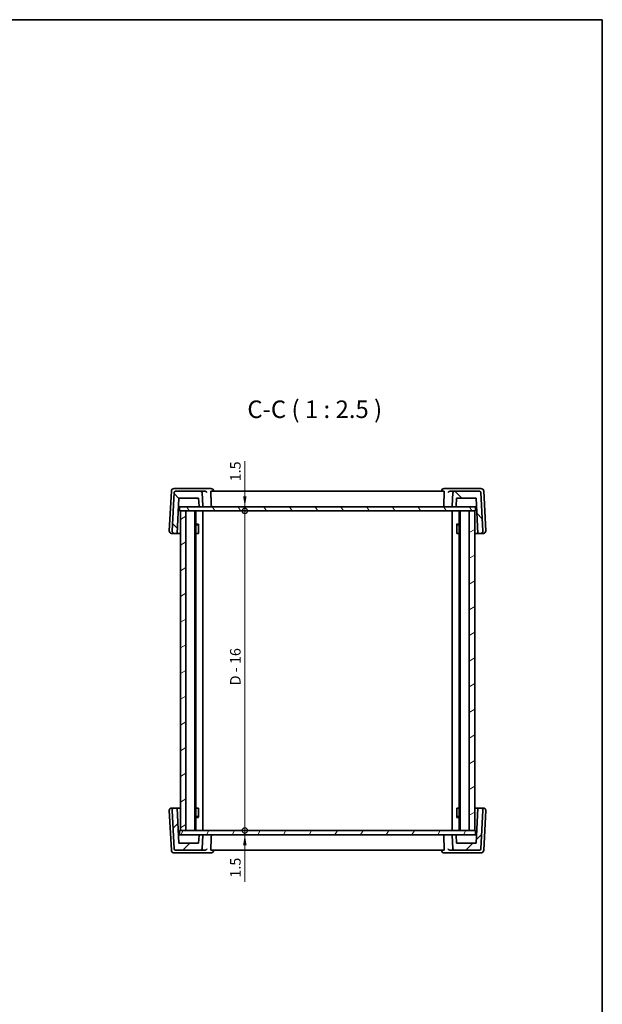
# Model space of a CAD drawing. Units: millimetres. Extents: x 22 to 3190, y 12 to 714.
# Drawn here: x 1388 to 1596, y 363 to 714 of the extents above; entities that cross this region are included whole.
import ezdxf

# ---------------------------------------------------------------- set-up
doc = ezdxf.new("R2010")
doc.units = ezdxf.units.MM
doc.header["$LTSCALE"] = 1.5
doc.layers.get('Defpoints').update_dxf_attribs({"lineweight": 25})
for name, color, linetype, lineweight in [('Border (ISO)', 7, 'Continuous', 35), ('Dimension (ISO)', 7, 'Continuous', 18), ('Symbol (ISO)', 7, 'Continuous', 18), ('Visible (ISO)', 7, 'Continuous', 35)]:
    doc.layers.add(name, color=color, linetype=linetype, lineweight=lineweight)
doc.layers.add('Hatch (ISO)', color=1, linetype='Continuous', lineweight=18, true_color=0xff0000)
doc.styles.add('Note Text (TK)', font='MS PGothic.ttf')
doc.dimstyles.new('Default - Method 1b (TK)', dxfattribs={"dimscale": 1.5, "dimtxt": 2.5, "dimasz": 2.5, "dimexe": 1, "dimexo": 1.5, "dimgap": 1, "dimtad": 1, "dimtoh": 1, "dimrnd": 1e-08, "dimdsep": 46, "dimtxsty": 'Note Text (TK)', "dimcen": 0.09, "dimdle": 5, "dimclrd": 100, "dimclre": 100, "dimclrt": 7, "dimadec": 1, "dimazin": 1, "dimtfac": 1, "dimtmove": 0, "dimatfit": 3, "dimfxl": 0, "dimtolj": 1, "dimlwd": -1, "dimlwe": -1, "dimarcsym": 0})

# ---------------------------------------------------------------- blocks, each defined once
blk = doc.blocks.new('図面枠 tk図枠')
at = {"layer": 'Border (ISO)'}
for p, q in [((14.5, 289), (405.5, 289)), ((405.5, 289), (405.5, 8))]:
    blk.add_line(p, q, dxfattribs=at)
blk = doc.blocks.new('_DotSmall')
at = {"color": 0, "linetype": 'ByBlock', "const_width": 0.5}
blk.add_lwpolyline([(-0.0625, 0, 1), (0.0625, 0, 1)], format="xyb", close=True, dxfattribs=at)
blk = doc.blocks.new('*D19')
at = {"layer": 'Defpoints', "color": 0, "transparency": 16777216}
for p in [(1444.91, 540.76), (1444.91, 539.26), (1468.21, 540.76)]:
    blk.add_point(p, dxfattribs=at)
at = {"layer": 'Dimension (ISO)', "color": 100, "transparency": 16777216}
for p, q in [((1468.21, 557.03), (1468.21, 540.76)), ((1468.21, 544.51), (1468.21, 548.26)), ((1468.21, 539.26), (1468.21, 540.76)), ((1468.21, 539.26), (1468.21, 540.76)), ((1468.21, 539.26), (1468.21, 535.51))]:
    blk.add_line(p, q, dxfattribs=at)
blk.add_solid([(1467.59, 544.51), (1468.84, 544.51), (1468.21, 540.76)], dxfattribs=at)
at = {"layer": 'Dimension (ISO)', "color": 100, "transparency": 16777216, "xscale": 3.75, "yscale": 3.75, "zscale": 3.75, "rotation": 90}
blk.add_blockref('_DotSmall', (1468.21, 539.26), dxfattribs=at)
at = {"layer": 'Dimension (ISO)', "color": 7, "transparency": 16777216, "insert": (1464.84, 549.82), "char_height": 3.75, "attachment_point": 4, "rotation": 90, "style": 'Note Text (TK)'}
blk.add_mtext('\\A1;1.5', dxfattribs=at)
blk = doc.blocks.new('*D20')
at = {"layer": 'Defpoints', "color": 0, "transparency": 16777216}
for p in [(1444.91, 539.26), (1468.21, 539.26), (1444.91, 425.26)]:
    blk.add_point(p, dxfattribs=at)
at = {"layer": 'Dimension (ISO)', "color": 100, "transparency": 16777216}
blk.add_line((1468.21, 425.26), (1468.21, 539.26), dxfattribs=at)
at = {"layer": 'Dimension (ISO)', "color": 100, "transparency": 16777216, "xscale": 3.75, "yscale": 3.75, "zscale": 3.75}
for p, rotation in [((1468.21, 539.26), 90), ((1468.21, 425.26), 270)]:
    blk.add_blockref('_DotSmall', p, dxfattribs=dict(at, rotation=rotation))
at = {"layer": 'Dimension (ISO)', "color": 7, "transparency": 16777216, "insert": (1464.83, 477.05), "char_height": 3.75, "attachment_point": 4, "rotation": 90, "style": 'Note Text (TK)'}
blk.add_mtext('\\A1;D - 16', dxfattribs=at)
blk = doc.blocks.new('*D21')
at = {"layer": 'Defpoints', "color": 0, "transparency": 16777216}
for p in [(1444.91, 425.26), (1468.21, 425.26), (1444.91, 423.76)]:
    blk.add_point(p, dxfattribs=at)
at = {"layer": 'Dimension (ISO)', "color": 100, "transparency": 16777216}
for p, q in [((1468.21, 425.26), (1468.21, 429.01)), ((1468.21, 423.76), (1468.21, 425.26)), ((1468.21, 423.76), (1468.21, 425.26)), ((1468.21, 406.95), (1468.21, 423.76)), ((1468.21, 420.01), (1468.21, 416.26))]:
    blk.add_line(p, q, dxfattribs=at)
blk.add_solid([(1467.59, 420.01), (1468.84, 420.01), (1468.21, 423.76)], dxfattribs=at)
at = {"layer": 'Dimension (ISO)', "color": 100, "transparency": 16777216, "xscale": 3.75, "yscale": 3.75, "zscale": 3.75, "rotation": 270}
blk.add_blockref('_DotSmall', (1468.21, 425.26), dxfattribs=at)
at = {"layer": 'Dimension (ISO)', "color": 7, "transparency": 16777216, "insert": (1464.84, 408.45), "char_height": 3.75, "attachment_point": 4, "rotation": 90, "style": 'Note Text (TK)'}
blk.add_mtext('\\A1;1.5', dxfattribs=at)

msp = doc.modelspace()

# ---------------------------------------------------------------- hatches: boundary and pattern name
at = {"layer": 'Hatch (ISO)'}
h = msp.add_hatch(dxfattribs=at)
h.set_pattern_fill('ANSI31', color=256, scale=63.5, angle=90.00021, style=0)
h.set_pattern_definition([(135.0002, (582, -8), (-5.61264, -5.61268), [])])
edge = h.paths.add_edge_path()
edge.add_ellipse((1542.4246, 540.9565), major_axis=(-0.1997, 0.0105), ratio=1, start_angle=0, end_angle=93)
edge.add_line((1542.4246, 540.7565), (1543.3668, 540.7565))
edge.add_ellipse((1543.3668, 540.9565), major_axis=(0, -0.2), ratio=1, start_angle=0, end_angle=87)
edge.add_line((1543.5665, 540.9461), (1543.7138, 543.7565))
edge.add_line((1543.7138, 543.7565), (1550.7138, 543.7565))
edge.add_line((1550.7138, 543.7565), (1551.3689, 531.2565))
edge.add_line((1551.3689, 531.2565), (1552.3708, 531.2565))
edge.add_ellipse((1552.3708, 532.0565), major_axis=(0, -0.8), ratio=1, start_angle=0, end_angle=93)
edge.add_line((1553.1697, 532.0984), (1552.4525, 545.7827))
edge.add_ellipse((1551.9532, 545.7565), major_axis=(0.4993, 0.0262), ratio=1, start_angle=0, end_angle=87)
edge.add_line((1551.9532, 546.2565), (1542.9765, 546.2565))
edge.add_ellipse((1542.9765, 545.7565), major_axis=(0, 0.5), ratio=1, start_angle=0, end_angle=87)
edge.add_line((1542.4772, 545.7827), (1542.2248, 540.967))
edge = h.paths.add_edge_path()
edge.add_ellipse((1452.4511, 545.7565), major_axis=(0.4993, 0.0262), ratio=1, start_angle=0, end_angle=87)
edge.add_line((1452.4511, 546.2565), (1443.4744, 546.2565))
edge.add_ellipse((1443.4744, 545.7565), major_axis=(0, 0.5), ratio=1, start_angle=0, end_angle=87)
edge.add_line((1442.9751, 545.7827), (1442.2579, 532.0984))
edge.add_ellipse((1443.0568, 532.0565), major_axis=(-0.7989, 0.0419), ratio=1, start_angle=0, end_angle=93)
edge.add_line((1443.0568, 531.2565), (1444.0587, 531.2565))
edge.add_line((1444.0587, 531.2565), (1444.7138, 543.7565))
edge.add_line((1444.7138, 543.7565), (1451.7138, 543.7565))
edge.add_line((1451.7138, 543.7565), (1451.8611, 540.9461))
edge.add_ellipse((1452.0608, 540.9565), major_axis=(-0.1997, -0.0105), ratio=1, start_angle=0, end_angle=87)
edge.add_line((1452.0608, 540.7565), (1453.003, 540.7565))
edge.add_ellipse((1453.003, 540.9565), major_axis=(0, -0.2), ratio=1, start_angle=0, end_angle=93)
edge.add_line((1453.2028, 540.967), (1452.9504, 545.7827))
h = msp.add_hatch(dxfattribs=at)
h.set_pattern_fill('ANSI31', color=256, scale=63.5, angle=75.000175, style=0)
h.set_pattern_definition([(120.0002, (582, -8), (-6.874064, -3.96877), [])])
h.paths.add_polyline_path([(1444.9138, 539.2565), (1445.2138, 539.2565), (1447.2138, 539.2565), (1548.2138, 539.2565), (1550.2138, 539.2565), (1550.5138, 539.2565), (1550.5138, 540.7565), (1543.3668, 540.7565), (1542.4246, 540.7565), (1453.003, 540.7565), (1452.0608, 540.7565), (1444.9138, 540.7565)])
h = msp.add_hatch(dxfattribs=at)
h.set_pattern_fill('ANSI31', color=256, scale=63.5, angle=-14.999978, style=0)
h.set_pattern_definition([(30, (582, -8), (-3.96875, 6.874075), [])])
h.paths.add_polyline_path([(1447.2138, 539.2565), (1445.2138, 539.2565), (1445.2138, 425.2565), (1447.2138, 425.2565)])
h.paths.add_polyline_path([(1548.2138, 425.2565), (1550.2138, 425.2565), (1550.2138, 539.2565), (1548.2138, 539.2565)])
h = msp.add_hatch(dxfattribs=at)
h.set_pattern_fill('ANSI31', color=256, scale=63.5, style=0)
h.set_pattern_definition([(45, (582, -8), (-5.61266, 5.61266), [])])
edge = h.paths.add_edge_path()
edge.add_ellipse((1453.003, 423.5565), major_axis=(0.1997, -0.0105), ratio=1, start_angle=0, end_angle=93)
edge.add_line((1453.003, 423.7565), (1452.0608, 423.7565))
edge.add_ellipse((1452.0608, 423.5565), major_axis=(0, 0.2), ratio=1, start_angle=0, end_angle=87)
edge.add_line((1451.8611, 423.567), (1451.7138, 420.7565))
edge.add_line((1451.7138, 420.7565), (1444.7138, 420.7565))
edge.add_line((1444.7138, 420.7565), (1444.0587, 433.2565))
edge.add_line((1444.0587, 433.2565), (1443.0568, 433.2565))
edge.add_ellipse((1443.0568, 432.4565), major_axis=(0, 0.8), ratio=1, start_angle=0, end_angle=93)
edge.add_line((1442.2579, 432.4147), (1442.9751, 418.7304))
edge.add_ellipse((1443.4744, 418.7565), major_axis=(-0.4993, -0.0262), ratio=1, start_angle=0, end_angle=87)
edge.add_line((1443.4744, 418.2565), (1452.4511, 418.2565))
edge.add_ellipse((1452.4511, 418.7565), major_axis=(0, -0.5), ratio=1, start_angle=0, end_angle=87)
edge.add_line((1452.9504, 418.7304), (1453.2028, 423.5461))
edge = h.paths.add_edge_path()
edge.add_ellipse((1542.9765, 418.7565), major_axis=(-0.4993, -0.0262), ratio=1, start_angle=0, end_angle=87)
edge.add_line((1542.9765, 418.2565), (1551.9532, 418.2565))
edge.add_ellipse((1551.9532, 418.7565), major_axis=(0, -0.5), ratio=1, start_angle=0, end_angle=87)
edge.add_line((1552.4525, 418.7304), (1553.1697, 432.4147))
edge.add_ellipse((1552.3708, 432.4565), major_axis=(0.7989, -0.0419), ratio=1, start_angle=0, end_angle=93)
edge.add_line((1552.3708, 433.2565), (1551.3689, 433.2565))
edge.add_line((1551.3689, 433.2565), (1550.7138, 420.7565))
edge.add_line((1550.7138, 420.7565), (1543.7138, 420.7565))
edge.add_line((1543.7138, 420.7565), (1543.5665, 423.567))
edge.add_ellipse((1543.3668, 423.5565), major_axis=(0.1997, 0.0105), ratio=1, start_angle=0, end_angle=87)
edge.add_line((1543.3668, 423.7565), (1542.4246, 423.7565))
edge.add_ellipse((1542.4246, 423.5565), major_axis=(0, 0.2), ratio=1, start_angle=0, end_angle=93)
edge.add_line((1542.2248, 423.5461), (1542.4772, 418.7304))
h = msp.add_hatch(dxfattribs=at)
h.set_pattern_fill('ANSI31', color=256, scale=63.5, angle=14.999978, style=0)
h.set_pattern_definition([(60, (582, -8), (-6.874075, 3.96875), [])])
h.paths.add_polyline_path([(1444.9138, 423.7565), (1452.0608, 423.7565), (1453.003, 423.7565), (1542.4246, 423.7565), (1543.3668, 423.7565), (1550.5138, 423.7565), (1550.5138, 425.2565), (1550.2138, 425.2565), (1548.2138, 425.2565), (1447.2138, 425.2565), (1445.2138, 425.2565), (1444.9138, 425.2565)])

# ---------------------------------------------------------------- linework, layer by layer
at = {"layer": 'Visible (ISO)'}
for p, q in [((1442.0027, 546.3089), (1441.2579, 532.0984)), ((1442.9751, 545.7827), (1442.2579, 532.0984)), ((1443.7379, 547.2565), (1443.0013, 547.2565)), ((1452.4511, 546.2565), (1443.4744, 546.2565)), ((1453.6755, 547.2565), (1443.7379, 547.2565)), ((1454.053, 546.2565), (1452.4511, 546.2565)), ((1453.2028, 540.967), (1452.9504, 545.7827)), ((1456.0729, 547.2565), (1453.6755, 547.2565)), ((1539.2673, 546.2565), (1456.1603, 546.2565)), ((1457.0748, 546.2565), (1457.0711, 546.3173)), ((1538.3528, 546.2565), (1538.3565, 546.3173)), ((1541.7521, 547.2565), (1539.3547, 547.2565)), ((1542.9765, 546.2565), (1541.3746, 546.2565)), ((1551.6897, 547.2565), (1541.7521, 547.2565)), ((1542.4772, 545.7827), (1542.2248, 540.967)), ((1551.9532, 546.2565), (1542.9765, 546.2565)), ((1552.4263, 547.2565), (1551.6897, 547.2565)), ((1553.1697, 532.0984), (1552.4525, 545.7827)), ((1554.1697, 532.0984), (1553.4249, 546.3089)), ((1444.0587, 531.2565), (1444.7138, 543.7565)), ((1444.7138, 543.7565), (1451.7138, 543.7565)), ((1451.7138, 543.7565), (1451.8611, 540.9461)), ((1543.5665, 540.9461), (1543.7138, 543.7565)), ((1543.7138, 543.7565), (1550.7138, 543.7565)), ((1550.7138, 543.7565), (1551.3689, 531.2565)), ((1444.5566, 540.7565), (1444.9138, 540.7565)), ((1550.5138, 540.7565), (1444.9138, 540.7565)), ((1444.9138, 540.7565), (1444.9138, 539.2565)), ((1444.9138, 539.2565), (1550.5138, 539.2565)), ((1447.2138, 539.2565), (1445.2138, 539.2565)), ((1445.2138, 539.2565), (1445.2138, 425.2565)), ((1447.2138, 425.2565), (1447.2138, 539.2565)), ((1450.4138, 425.2565), (1450.4138, 539.2565)), ((1450.7159, 425.2565), (1450.7159, 539.2565)), ((1452.0608, 540.7565), (1453.003, 540.7565)), ((1453.2138, 425.2565), (1453.2138, 539.2565)), ((1542.2138, 425.2565), (1542.2138, 539.2565)), ((1542.4246, 540.7565), (1543.3668, 540.7565)), ((1544.7117, 425.2565), (1544.7117, 539.2565)), ((1545.0138, 425.2565), (1545.0138, 539.2565)), ((1550.2138, 539.2565), (1548.2138, 539.2565)), ((1548.2138, 539.2565), (1548.2138, 425.2565)), ((1550.2138, 425.2565), (1550.2138, 539.2565)), ((1550.5138, 540.7565), (1550.871, 540.7565)), ((1550.5138, 539.2565), (1550.5138, 540.7565)), ((1450.7159, 534.5633), (1451.6868, 534.5633)), ((1451.4071, 534.2565), (1450.7159, 534.2565)), ((1451.4071, 534.2565), (1451.6246, 534.4741)), ((1451.6246, 534.4883), (1451.6246, 531.2565)), ((1543.7408, 534.5633), (1544.7117, 534.5633)), ((1543.803, 531.2565), (1543.803, 534.4883)), ((1544.0205, 534.2565), (1543.803, 534.4741)), ((1544.7117, 534.2565), (1544.0205, 534.2565)), ((1442.0568, 531.2565), (1443.0568, 531.2565)), ((1443.0568, 531.2565), (1444.0587, 531.2565)), ((1445.2138, 531.2565), (1444.0587, 531.2565)), ((1451.5251, 531.2565), (1450.7159, 531.2565)), ((1451.5251, 531.2565), (1451.6246, 531.2565)), ((1543.803, 531.2565), (1543.9025, 531.2565)), ((1544.7117, 531.2565), (1543.9025, 531.2565)), ((1551.3689, 531.2565), (1550.2138, 531.2565)), ((1551.3689, 531.2565), (1552.3708, 531.2565)), ((1552.3708, 531.2565), (1553.3708, 531.2565)), ((1441.2579, 432.4147), (1442.0027, 418.2042)), ((1443.0568, 433.2565), (1442.0568, 433.2565)), ((1442.2579, 432.4147), (1442.9751, 418.7304)), ((1444.0587, 433.2565), (1443.0568, 433.2565)), ((1444.7138, 420.7565), (1444.0587, 433.2565)), ((1444.0587, 433.2565), (1445.2138, 433.2565)), ((1450.7159, 433.2565), (1451.5251, 433.2565)), ((1451.6246, 433.2565), (1451.5251, 433.2565)), ((1451.6246, 433.2565), (1451.6246, 430.0248)), ((1543.803, 430.0248), (1543.803, 433.2565)), ((1543.9025, 433.2565), (1543.803, 433.2565)), ((1543.9025, 433.2565), (1544.7117, 433.2565)), ((1550.2138, 433.2565), (1551.3689, 433.2565)), ((1551.3689, 433.2565), (1550.7138, 420.7565)), ((1552.3708, 433.2565), (1551.3689, 433.2565)), ((1553.3708, 433.2565), (1552.3708, 433.2565)), ((1552.4525, 418.7304), (1553.1697, 432.4147)), ((1553.4249, 418.2042), (1554.1697, 432.4147)), ((1450.7159, 430.2565), (1451.4071, 430.2565)), ((1451.6868, 429.9498), (1450.7159, 429.9498)), ((1451.4071, 430.2565), (1451.6246, 430.039)), ((1544.7117, 429.9498), (1543.7408, 429.9498)), ((1544.0205, 430.2565), (1543.803, 430.039)), ((1544.0205, 430.2565), (1544.7117, 430.2565)), ((1550.5138, 425.2565), (1444.9138, 425.2565)), ((1444.9138, 425.2565), (1444.9138, 423.7565)), ((1445.2138, 425.2565), (1447.2138, 425.2565)), ((1548.2138, 425.2565), (1550.2138, 425.2565)), ((1550.5138, 423.7565), (1550.5138, 425.2565)), ((1444.9138, 423.7565), (1444.5566, 423.7565)), ((1444.9138, 423.7565), (1550.5138, 423.7565)), ((1451.8611, 423.567), (1451.7138, 420.7565)), ((1453.003, 423.7565), (1452.0608, 423.7565)), ((1452.9504, 418.7304), (1453.2028, 423.5461)), ((1542.2248, 423.5461), (1542.4772, 418.7304)), ((1543.3668, 423.7565), (1542.4246, 423.7565)), ((1543.7138, 420.7565), (1543.5665, 423.567)), ((1550.871, 423.7565), (1550.5138, 423.7565)), ((1443.4744, 418.2565), (1452.4511, 418.2565)), ((1451.7138, 420.7565), (1444.7138, 420.7565)), ((1452.4511, 418.2565), (1454.053, 418.2565)), ((1456.1603, 418.2565), (1539.2673, 418.2565)), ((1457.0748, 418.2565), (1457.0711, 418.1958)), ((1538.3528, 418.2565), (1538.3565, 418.1958)), ((1541.3746, 418.2565), (1542.9765, 418.2565)), ((1542.9765, 418.2565), (1551.9532, 418.2565)), ((1550.7138, 420.7565), (1543.7138, 420.7565)), ((1443.0013, 417.2565), (1443.7379, 417.2565)), ((1443.7379, 417.2565), (1453.6755, 417.2565)), ((1453.6755, 417.2565), (1456.0729, 417.2565)), ((1539.3547, 417.2565), (1541.7521, 417.2565)), ((1541.7521, 417.2565), (1551.6897, 417.2565)), ((1551.6897, 417.2565), (1552.4263, 417.2565))]:
    msp.add_line(p, q, dxfattribs=at)
for centre, radius, start, end in [((1443.0013, 546.2565), 1, 90, 177), ((1443.4744, 545.7565), 0.5, 90, 177), ((1452.4511, 545.7565), 0.5, 3, 90), ((1456.0729, 546.2565), 1, 3.484029, 90), ((1539.3547, 546.2565), 1, 90, 176.515971), ((1542.9765, 545.7565), 0.5, 90, 177), ((1551.9532, 545.7565), 0.5, 3, 90), ((1552.4263, 546.2565), 1, 3, 90), ((1452.0608, 540.9565), 0.2, 183, 270), ((1453.003, 540.9565), 0.2, 270, 3), ((1542.4246, 540.9565), 0.2, 177, 270), ((1543.3668, 540.9565), 0.2, 270, 357), ((1442.0568, 532.0565), 0.8, 177, 270), ((1443.0568, 532.0565), 0.8, 177, 270), ((1552.3708, 532.0565), 0.8, 270, 3), ((1553.3708, 532.0565), 0.8, 270, 3), ((1442.0568, 432.4565), 0.8, 90, 183), ((1443.0568, 432.4565), 0.8, 90, 183), ((1552.3708, 432.4565), 0.8, 357, 90), ((1553.3708, 432.4565), 0.8, 357, 90), ((1452.0608, 423.5565), 0.2, 90, 177), ((1453.003, 423.5565), 0.2, 357, 90), ((1542.4246, 423.5565), 0.2, 90, 183), ((1543.3668, 423.5565), 0.2, 3, 90), ((1443.0013, 418.2565), 1, 183, 270), ((1443.4744, 418.7565), 0.5, 183, 270), ((1452.4511, 418.7565), 0.5, 270, 357), ((1456.0729, 418.2565), 1, 270, 356.515971), ((1539.3547, 418.2565), 1, 183.484029, 270), ((1542.9765, 418.7565), 0.5, 183, 270), ((1551.9532, 418.7565), 0.5, 270, 357), ((1552.4263, 418.2565), 1, 270, 357)]:
    msp.add_arc(centre, radius, start, end, dxfattribs=at)
for points, knots in [([(1454.053, 546.2565), (1454.0995, 546.2566), (1454.1448, 546.251), (1454.2687, 546.2231), (1454.341, 546.1904), (1454.4747, 546.1037), (1454.5333, 546.0469), (1454.6259, 545.9229), (1454.6594, 545.8546), (1454.6792, 545.7848), (1454.6795, 545.7837), (1454.6798, 545.7827)], [-0.111499066, -0.111499066, -0.111499066, -0.111499066, -0.096187793, -0.096187793, -0.067506782, -0.067506782, -0.034433647, -0.034433647, 0, 0, 0.000525076, 0.000525076, 0.000525076, 0.000525076]), ([(1456.0685, 545.7827), (1456.0662, 545.8396), (1456.0661, 545.8989), (1456.0714, 546.015), (1456.0776, 546.0707), (1456.0939, 546.1586), (1456.1053, 546.1964), (1456.1314, 546.2449), (1456.146, 546.2565), (1456.1603, 546.2565)], [0.0020130801, 0.0020130801, 0.0020130801, 0.0020130801, 0.0188989296, 0.0188989296, 0.0377978593, 0.0377978593, 0.0569868215, 0.0569868215, 0.07555567, 0.07555567, 0.07555567, 0.07555567]), ([(1539.2673, 546.2565), (1539.2816, 546.2565), (1539.2963, 546.2449), (1539.3223, 546.1964), (1539.3337, 546.1586), (1539.35, 546.0707), (1539.3562, 546.015), (1539.3615, 545.8989), (1539.3614, 545.8396), (1539.3591, 545.7827)], [0.2302038237, 0.2302038237, 0.2302038237, 0.2302038237, 0.2487726722, 0.2487726722, 0.2679616345, 0.2679616345, 0.2868605641, 0.2868605641, 0.3037464137, 0.3037464137, 0.3037464137, 0.3037464137]), ([(1540.7478, 545.7827), (1540.7481, 545.7837), (1540.7484, 545.7848), (1540.7682, 545.8546), (1540.8017, 545.9229), (1540.8943, 546.0469), (1540.9529, 546.1037), (1541.0866, 546.1904), (1541.1589, 546.2231), (1541.2828, 546.251), (1541.3281, 546.2566), (1541.3746, 546.2565)], [-0.152007327, -0.152007327, -0.152007327, -0.152007327, -0.151490545, -0.151490545, -0.117600869, -0.117600869, -0.085050232, -0.085050232, -0.056822363, -0.056822363, -0.041753045, -0.041753045, -0.041753045, -0.041753045]), ([(1456.1104, 540.7565), (1456.1109, 540.7565), (1456.1114, 540.7565), (1456.1307, 540.7568), (1456.1495, 540.7612), (1456.1846, 540.7782), (1456.201, 540.7904), (1456.229, 540.8216), (1456.2408, 540.8398), (1456.2577, 540.8789), (1456.2634, 540.8985), (1456.2689, 540.9351), (1456.2698, 540.9511), (1456.2691, 540.967)], [-0.0767997031, -0.0767997031, -0.0767997031, -0.0767997031, -0.0765231586, -0.0765231586, -0.0667366491, -0.0667366491, -0.057383557, -0.057383557, -0.0489055733, -0.0489055733, -0.0418363534, -0.0418363534, -0.0365785272, -0.0365785272, -0.0365785272, -0.0365785272]), ([(1539.3172, 540.7565), (1539.3167, 540.7565), (1539.3162, 540.7565), (1539.2969, 540.7568), (1539.2781, 540.7612), (1539.243, 540.7782), (1539.2266, 540.7904), (1539.1986, 540.8216), (1539.1868, 540.8398), (1539.1699, 540.8789), (1539.1642, 540.8985), (1539.1587, 540.9351), (1539.1578, 540.9511), (1539.1585, 540.967)], [-0.0002554165, -0.0002554165, -0.0002554165, -0.0002554165, 0, 0, 0.0090388188, 0.0090388188, 0.0176773334, 0.0176773334, 0.025507598, 0.025507598, 0.0320367284, 0.0320367284, 0.036892856, 0.036892856, 0.036892856, 0.036892856]), ([(1456.1104, 423.7565), (1456.1109, 423.7565), (1456.1114, 423.7565), (1456.1307, 423.7563), (1456.1495, 423.7519), (1456.1846, 423.7349), (1456.201, 423.7226), (1456.229, 423.6915), (1456.2408, 423.6733), (1456.2577, 423.6342), (1456.2634, 423.6145), (1456.2689, 423.5779), (1456.2698, 423.562), (1456.2691, 423.5461)], [-0.0002554165, -0.0002554165, -0.0002554165, -0.0002554165, 0, 0, 0.0090388188, 0.0090388188, 0.0176773334, 0.0176773334, 0.025507598, 0.025507598, 0.0320367284, 0.0320367284, 0.036892856, 0.036892856, 0.036892856, 0.036892856]), ([(1539.3172, 423.7565), (1539.3167, 423.7565), (1539.3162, 423.7565), (1539.2969, 423.7563), (1539.2781, 423.7519), (1539.243, 423.7349), (1539.2266, 423.7226), (1539.1986, 423.6915), (1539.1868, 423.6733), (1539.1699, 423.6342), (1539.1642, 423.6145), (1539.1587, 423.5779), (1539.1578, 423.562), (1539.1585, 423.5461)], [-0.0767997031, -0.0767997031, -0.0767997031, -0.0767997031, -0.0765231586, -0.0765231586, -0.0667366491, -0.0667366491, -0.057383557, -0.057383557, -0.0489055733, -0.0489055733, -0.0418363534, -0.0418363534, -0.0365785272, -0.0365785272, -0.0365785272, -0.0365785272]), ([(1454.6798, 418.7304), (1454.6795, 418.7293), (1454.6792, 418.7283), (1454.6594, 418.6585), (1454.6259, 418.5901), (1454.5333, 418.4661), (1454.4747, 418.4094), (1454.341, 418.3227), (1454.2687, 418.29), (1454.1448, 418.262), (1454.0995, 418.2565), (1454.053, 418.2565)], [-0.152007327, -0.152007327, -0.152007327, -0.152007327, -0.151490545, -0.151490545, -0.117600869, -0.117600869, -0.085050232, -0.085050232, -0.056822363, -0.056822363, -0.041753045, -0.041753045, -0.041753045, -0.041753045]), ([(1456.1603, 418.2565), (1456.146, 418.2566), (1456.1314, 418.2681), (1456.1053, 418.3166), (1456.0939, 418.3545), (1456.0776, 418.4424), (1456.0714, 418.4981), (1456.0661, 418.6142), (1456.0662, 418.6735), (1456.0685, 418.7304)], [0.2302038237, 0.2302038237, 0.2302038237, 0.2302038237, 0.2487726722, 0.2487726722, 0.2679616345, 0.2679616345, 0.2868605641, 0.2868605641, 0.3037464137, 0.3037464137, 0.3037464137, 0.3037464137]), ([(1539.3591, 418.7304), (1539.3614, 418.6735), (1539.3615, 418.6142), (1539.3562, 418.4981), (1539.35, 418.4424), (1539.3337, 418.3545), (1539.3223, 418.3166), (1539.2963, 418.2681), (1539.2816, 418.2566), (1539.2673, 418.2565)], [0.0020130801, 0.0020130801, 0.0020130801, 0.0020130801, 0.0188989296, 0.0188989296, 0.0377978593, 0.0377978593, 0.0569868215, 0.0569868215, 0.07555567, 0.07555567, 0.07555567, 0.07555567]), ([(1541.3746, 418.2565), (1541.3281, 418.2565), (1541.2828, 418.262), (1541.1589, 418.29), (1541.0866, 418.3227), (1540.9529, 418.4094), (1540.8943, 418.4661), (1540.8017, 418.5901), (1540.7682, 418.6585), (1540.7484, 418.7283), (1540.7481, 418.7293), (1540.7478, 418.7304)], [-0.111499066, -0.111499066, -0.111499066, -0.111499066, -0.096187793, -0.096187793, -0.067506782, -0.067506782, -0.034433647, -0.034433647, 0, 0, 0.000525076, 0.000525076, 0.000525076, 0.000525076])]:
    msp.add_open_spline(points, degree=3, knots=knots, dxfattribs=at)
for points in [[(1456.0685, 545.7827), (1456.1688, 543.3728), (1456.2691, 540.967)], [(1539.3591, 545.7827), (1539.2588, 543.3728), (1539.1585, 540.967)], [(1456.0685, 418.7304), (1456.1688, 421.1403), (1456.2691, 423.5461)], [(1539.3591, 418.7304), (1539.2588, 421.1403), (1539.1585, 423.5461)]]:
    msp.add_open_spline(points, degree=2, dxfattribs=at)

# ---------------------------------------------------------------- block references
at = {"xscale": 2.5, "yscale": 2.5, "zscale": 2.5}
msp.add_blockref('図面枠 tk図枠', (582, -8), dxfattribs=at)

# ---------------------------------------------------------------- texts
at = {"layer": 'Symbol (ISO)', "color": 7, "insert": (1469.1123, 570.4489), "char_height": 6.25, "attachment_point": 7, "style": 'Note Text (TK)'}
msp.add_mtext('C-C ( 1 : 2.5 )', dxfattribs=at)

# ---------------------------------------------------------------- dimensions: what is measured, and where the dimension line sits
at = {"layer": 'Dimension (ISO)', "color": 100, "true_color": 0x00ff3f}
for base, p1, p2, override, picture, middle in [((1468.2138, 540.7565), (1444.9138, 539.2565), (1444.9138, 540.7565), {"dimtoh": 0, "dimblk1": 'DotSmall', "dimsah": 1, "dimdle": 0, "dimse1": 1, "dimse2": 1, "dimtmove": 1, "dimatfit": 1}, '*D19', (1468.2138, 552.6739)), ((1468.2138, 425.2565), (1444.9138, 423.7565), (1444.9138, 425.2565), {"dimtoh": 0, "dimblk2": 'DotSmall', "dimsah": 1, "dimdle": 0, "dimse1": 1, "dimse2": 1, "dimtmove": 1, "dimatfit": 1}, '*D21', (1468.2138, 411.3076))]:
    dim = msp.add_linear_dim(base=base, p1=p1, p2=p2, angle=90, dimstyle='Default - Method 1b (TK)', override=override, dxfattribs=at)
    dim.commit()
    dim.dimension.update_dxf_attribs({"geometry": picture, "text_midpoint": middle, "dimtype": 160})
dim = msp.add_linear_dim(base=(1468.2138, 539.2565), p1=(1444.9138, 425.2565), p2=(1444.9138, 539.2565), angle=90, text='D - 16', dimstyle='Default - Method 1b (TK)', override={"dimtoh": 0, "dimpost": '', "dimblk1": 'DotSmall', "dimblk2": 'DotSmall', "dimsah": 1, "dimdle": 0, "dimse1": 1, "dimse2": 1, "dimtofl": 0, "dimatfit": 1}, dxfattribs=at)
dim.commit()
dim.dimension.update_dxf_attribs({"geometry": '*D20', "text_midpoint": (1468.2138, 484.243), "dimtype": 160})

doc.saveas('drawing.dxf')
